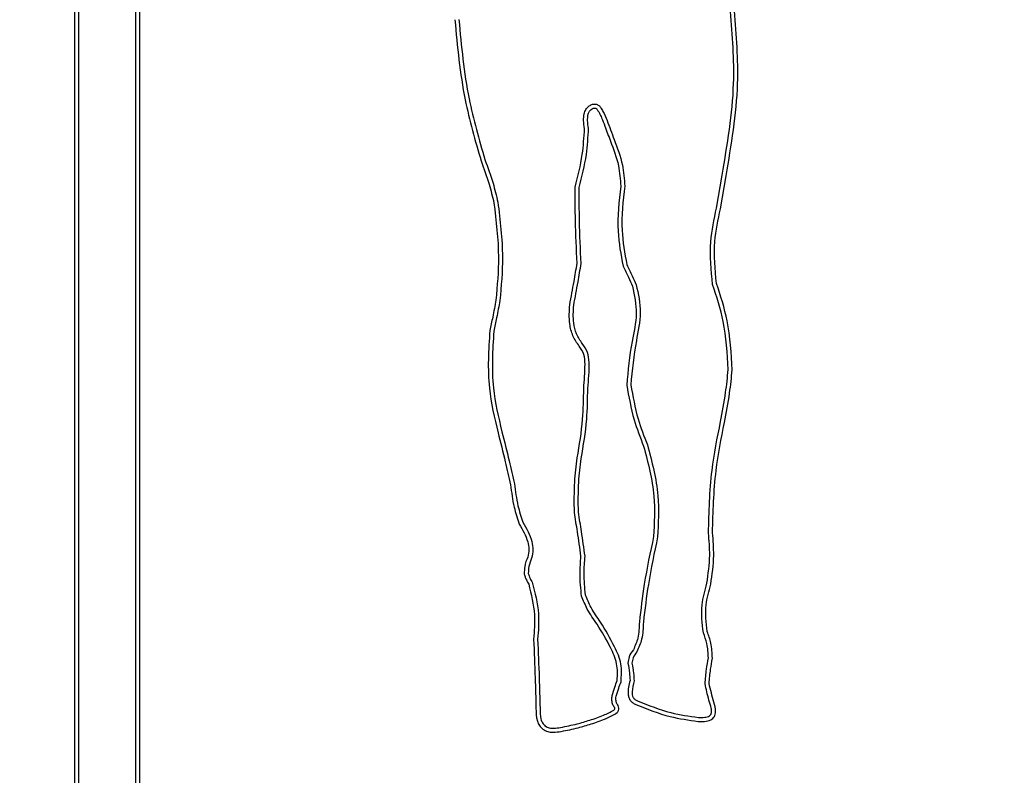
# Model space of a CAD drawing. Units: millimetres. Extents: x 0 to 42.6, y 0 to 29.8.
# Drawn here: x 13.2 to 13.3, y 10.9 to 11 of the extents above; entities that cross this region are included whole.
import ezdxf

# ---------------------------------------------------------------- set-up
doc = ezdxf.new("R2010")
doc.units = ezdxf.units.MM
doc.layers.add('LE_NORM', color=179, linetype='Continuous', lineweight=50)
doc.styles.add('SLDTEXTSTYLE0', font='TXT', dxfattribs={"width": 0.605})
doc.dimstyles.new('SLDDIMSTYLE6', dxfattribs={"dimtxt": 0.35, "dimasz": 0.3, "dimexe": 0, "dimexo": 0.0625, "dimgap": 0.08750000000000001, "dimtad": 0, "dimtih": 1, "dimtoh": 1, "dimdec": 0, "dimlfac": 50, "dimrnd": 1e-09, "dimzin": 12, "dimdsep": 46, "dimtxsty": 'SLDTEXTSTYLE0', "dimsah": 1, "dimcen": 0.09, "dimadec": 0, "dimazin": 3, "dimtfac": 1, "dimtofl": 0, "dimtmove": 0, "dimatfit": 3, "dimfxl": 0, "dimfrac": 2, "dimtolj": 1, "dimtzin": 12, "dimarcsym": 0})

# ---------------------------------------------------------------- blocks, each defined once
blk = doc.blocks.new('_D_13')
at = {"layer": 'LE_NORM'}
for p, q in [((13.26145295773274, 12.74166434591423), (17.55143038905664, 12.74166434591423)), ((17.35143038905665, 12.09926434591423), (17.35143038905665, 12.74166434591423))]:
    blk.add_line(p, q, dxfattribs=at)
blk.add_solid([(17.35143038905665, 12.74166434591423), (17.25143038905664, 12.44166434591423), (17.45143038905665, 12.44166434591423)], dxfattribs=at)
at = {"layer": 'LE_NORM', "char_height": 0.35, "attachment_point": 1, "style": 'SLDTEXTSTYLE0'}
for s, insert in [('Maximale valhoogte', (18.31851368002101, 12.92061581903558)), ('242', (17.55143038905664, 12.92061581903559))]:
    blk.add_mtext(s, dxfattribs=dict(at, insert=insert))
blk = doc.blocks.new('_D_17')
at = {"layer": 'LE_NORM'}
for p, q in [((5.123865402614029, 11.80548660735032), (5.62386540261403, 12.29926434591403)), ((5.62386540261403, 12.29926434591403), (13.46123458963591, 12.29926434591403)), ((5.123865402614029, 11.80548660735032), (4.623865402614029, 11.80548660735032)), ((4.823865402614029, 11.25559773806887), (4.823865402614029, 11.80548660735032))]:
    blk.add_line(p, q, dxfattribs=at)
blk.add_solid([(4.823865402614029, 11.80548660735032), (4.723865402614029, 11.50548660735032), (4.923865402614028, 11.50548660735032)], dxfattribs=at)
at = {"layer": 'LE_NORM', "insert": (3.966157111649665, 11.98443808047167), "char_height": 0.35, "attachment_point": 1, "style": 'SLDTEXTSTYLE0'}
blk.add_mtext('220', dxfattribs=at)

msp = doc.modelspace()

# ---------------------------------------------------------------- linework, layer by layer
at = {"color": 7, "linetype": 'Continuous', "lineweight": 25}
for p, q in [((13.2045226727316, 11.03157649548429), (13.2045226727316, 10.90933353014012)), ((13.20736473268991, 10.90933353014012), (13.20736473268991, 11.03157649548429)), ((13.2043226727316, 11.01595860519754), (13.2043226727316, 10.90913353014012)), ((13.20756473268991, 10.90913353014012), (13.20756473268991, 11.01595993504352)), ((13.2362418053977, 10.95505142043162), (13.23651842716222, 10.95669992296146)), ((13.23643904775331, 10.95501832280097), (13.23671566951778, 10.95666682533047))]:
    msp.add_line(p, q, dxfattribs=at)
for radius, start, end in [(0.0002999999999999185, 302.1836680411973, 39.40982245144748), (0.0001000000000011822, 302.1836680409102, 39.40982245175634)]:
    msp.add_arc((13.23108086598958, 10.93017215833837), radius, start, end, dxfattribs=at)
for points, knots in [([(13.23651842716222, 10.95669992296146), (13.23677792563165, 10.9582125377128), (13.23724050561379, 10.96090891317201), (13.23703168436694, 10.96363333176156), (13.23694000782162, 10.96482940394324)], [0, 0, 0, 0, 0.5609807588795087, 1, 1, 1, 1]), ([(13.23671566951778, 10.95666682533047), (13.23697683244756, 10.95819121137688), (13.23744238702921, 10.96090861429739), (13.23723068734989, 10.96365406998028), (13.23713774519259, 10.96485940281188)], [0, 0, 0, 0, 0.5609716670660664, 1, 1, 1, 1]), ([(13.22323080816656, 10.96442517469942), (13.22335467213761, 10.96308969167506), (13.22357571919866, 10.96070639494144), (13.22424184145564, 10.95840922761043), (13.22453470135138, 10.95739928059546)], [0, 0, 0, 0, 0.5603511327491825, 0.9999999999999999, 0.9999999999999999, 0.9999999999999999, 0.9999999999999999]), ([(13.2234302084634, 10.96444065118551), (13.22355302885298, 10.96311442024795), (13.22377221171781, 10.96074765445848), (13.2244334349068, 10.95846637215247), (13.22472413784669, 10.95746341961825)], [0, 0, 0, 0, 0.5603558000776769, 0.9999999999999999, 0.9999999999999999, 0.9999999999999999, 0.9999999999999999]), ([(13.22965270944491, 10.95974208111921), (13.22967863411201, 10.95981810324316), (13.22973047075715, 10.95997011028131), (13.2298880017361, 10.96013427766005), (13.23007486707818, 10.96023219403498), (13.23020150436198, 10.96022738319146), (13.23026462246592, 10.96022498538797)], [0, 0, 0, 0, 0.2802246833461514, 0.5603122080788956, 0.7808523768143892, 1, 1, 1, 1]), ([(13.23026462246592, 10.96022498538797), (13.23030816959116, 10.96020684790035), (13.2303961634884, 10.96017019821996), (13.23049816142881, 10.96003248516566), (13.23064186958928, 10.95978616941312), (13.23086127399716, 10.95925358682919), (13.23103107844713, 10.95878401864615), (13.23114431054654, 10.95847089262863)], [0, 0, 0, 0, 0.0694766268639875, 0.1403885820835062, 0.2499590660966295, 0.4998440288300552, 1, 1, 1, 1]), ([(13.22967687004848, 10.9590044161641), (13.22965469784753, 10.9591424411249), (13.22961530728556, 10.95938765272041), (13.22964133307792, 10.95963427698157), (13.22965270944491, 10.95974208111921)], [0, 0, 0, 0, 0.5628810518001336, 1, 1, 1, 1]), ([(13.22984756487717, 10.95969701050221), (13.22986392820389, 10.95974612071362), (13.22989656403045, 10.95984406854351), (13.22999188400382, 10.95995386769447), (13.2301062966613, 10.96002829943272), (13.23018840190768, 10.96002821161521), (13.23022908273887, 10.96002816810411)], [0, 0, 0, 0, 0.2806267396016154, 0.559695822148546, 0.7818417126254363, 1, 1, 1, 1]), ([(13.23022908273887, 10.96002816810411), (13.23023747430155, 10.96002385147276), (13.2302543632499, 10.96001516377455), (13.23027590150128, 10.95998896052147), (13.23030902381001, 10.95995141210594), (13.23035737919876, 10.95987827556954), (13.23043352493593, 10.95974240840023), (13.23054991184945, 10.95948943057367), (13.23072863561311, 10.95902582999105), (13.23087089991744, 10.95863742904285), (13.2309621109899, 10.95838841037865)], [0, 0, 0, 0, 0.01548261442614014, 0.03116047457629139, 0.05547056173482737, 0.09883353225606309, 0.1759521673071419, 0.3138846865043988, 0.5601052992998655, 1, 1, 1, 1]), ([(13.22987581465146, 10.95902493554391), (13.22985434155439, 10.959150597152), (13.22981621100524, 10.95937373897957), (13.22983803221295, 10.95959872475028), (13.22984756487717, 10.95969701050221)], [0, 0, 0, 0, 0.5631468087006831, 1, 1, 1, 1]), ([(13.2292104582861, 10.95610283026172), (13.22934718823038, 10.95663865675787), (13.22959056656054, 10.95759242411708), (13.22965057454799, 10.95857420136683), (13.22967687004848, 10.9590044161641)], [0, 0, 0, 0, 0.5617999934480261, 1, 1, 1, 1]), ([(13.22940893310262, 10.95607817773233), (13.22954902052611, 10.95662214674507), (13.22979835725394, 10.95759033825221), (13.22985221594421, 10.95858786119614), (13.22987581465146, 10.95902493554391)], [0, 0, 0, 0, 0.5618403061021339, 1, 1, 1, 1]), ([(13.2309621109899, 10.95838841037865), (13.23111888876537, 10.95798304603043), (13.23139895293935, 10.95725891258101), (13.23145158804215, 10.95648568759666), (13.23147475841831, 10.95614530802507)], [0, 0, 0, 0, 0.5597923263236786, 1, 1, 1, 1]), ([(13.23114431054654, 10.95847089262863), (13.23130653454268, 10.95805141027785), (13.23159633114096, 10.9573020479074), (13.23165075371711, 10.9565018896414), (13.23167471131253, 10.95614964854291)], [0, 0, 0, 0, 0.559785715589788, 1, 1, 1, 1]), ([(13.22453470135138, 10.95739928059546), (13.22467558905321, 10.95701654650833), (13.22492692999152, 10.95633375629073), (13.22509656968806, 10.95562643500076), (13.22517111883889, 10.95531559854793)], [0, 0, 0, 0, 0.5605441865861046, 1, 1, 1, 1]), ([(13.22472413784669, 10.95746341961825), (13.22486667083581, 10.95707547576362), (13.22512094801728, 10.95638338847534), (13.22529248974963, 10.95566651048718), (13.22536787517049, 10.95535147257719)], [0, 0, 0, 0, 0.5605418004231699, 1, 1, 1, 1]), ([(13.22930692113595, 10.95231266516662), (13.2292729328066, 10.95302009681661), (13.22921226598885, 10.95428281339601), (13.22921101042541, 10.95554692976774), (13.2292104582861, 10.95610283026172)], [0, 0, 0, 0, 0.5602457919134479, 1, 1, 1, 1]), ([(13.22950597359799, 10.95229321992661), (13.22947406329328, 10.95299967276605), (13.22941710144002, 10.95426073446237), (13.22941142817655, 10.95552302738713), (13.22940893310262, 10.95607817773233)], [0, 0, 0, 0, 0.5602048190934658, 1, 1, 1, 1]), ([(13.23147475841831, 10.95614530802507), (13.23138917567725, 10.95539549253983), (13.2312369183814, 10.95406152173267), (13.23148266077934, 10.95274406105939), (13.23159027312648, 10.95216713564274)], [0, 0, 0, 0, 0.5620928743089779, 1, 1, 1, 1]), ([(13.23167471131253, 10.95614964854291), (13.23159181123758, 10.95541358543704), (13.231444318132, 10.95410400600101), (13.2316749288813, 10.9528087655638), (13.23177592239647, 10.95224152884507)], [0, 0, 0, 0, 0.5620606781288898, 1, 1, 1, 1]), ([(13.22517111883889, 10.95531559854793), (13.22528164999213, 10.95441439615454), (13.22547905337747, 10.95280489152065), (13.22533493924989, 10.95119118643142), (13.22527151827098, 10.95048103567687)], [0, 0, 0, 0, 0.5599253176447413, 1, 1, 1, 1]), ([(13.22536787517049, 10.95535147257719), (13.22547997632818, 10.95443891181243), (13.22568018247, 10.9528091314101), (13.22553418834861, 10.95117506802158), (13.2254699405207, 10.95045596356456)], [0, 0, 0, 0, 0.5599286649037852, 1, 1, 1, 1]), ([(13.23604591884206, 10.95125266159622), (13.23597328777973, 10.9519656742568), (13.23584302703244, 10.95324443239424), (13.23611949224273, 10.95449718171885), (13.2362418053977, 10.95505142043162)], [0, 0, 0, 0, 0.5575821101005843, 1, 1, 1, 1]), ([(13.23623741614588, 10.9513103571994), (13.23617021704776, 10.95200649883975), (13.23604969993934, 10.95325498252323), (13.23631962855362, 10.95447747814435), (13.23643904775331, 10.95501832280097)], [0, 0, 0, 0, 0.5575896982567397, 0.9999999999999999, 0.9999999999999999, 0.9999999999999999, 0.9999999999999999]), ([(13.22893938970685, 10.95025044430329), (13.22901290111688, 10.95063450879867), (13.22914417628586, 10.9513203633008), (13.22925719193788, 10.95200945203266), (13.22930692113595, 10.95231266516662)], [0, 0, 0, 0, 0.5599795498725529, 1, 1, 1, 1]), ([(13.22913804691586, 10.95022730746454), (13.22921163759825, 10.9506120735324), (13.22934305008417, 10.95129915868818), (13.22945619122803, 10.95198947786278), (13.22950597359799, 10.95229321992661)], [0, 0, 0, 0, 0.5599976431215734, 1, 1, 1, 1]), ([(13.23159027312648, 10.95216713564274), (13.23167995512132, 10.95198241346481), (13.23184002823688, 10.95165270342005), (13.23199266354797, 10.95131948898141), (13.23205978394212, 10.95117296007995)], [0, 0, 0, 0, 0.5602564461128253, 1, 1, 1, 1]), ([(13.23177592239647, 10.95224152884507), (13.23186576228495, 10.95205642161367), (13.23202619696265, 10.95172585999439), (13.23217914701067, 10.95139177345474), (13.2322464483981, 10.95124476802433)], [0, 0, 0, 0, 0.5599779908279948, 1, 1, 1, 1]), ([(13.23205978394212, 10.95117296007995), (13.2321561718259, 10.95071515096114), (13.23234953586164, 10.949796738653), (13.23195004823903, 10.94816237764797), (13.23184190452514, 10.94697676952494), (13.23177586829098, 10.94625279683322)], [0, 0, 0, 0, 0.2790215514405041, 0.559746008865453, 1, 1, 1, 1]), ([(13.2322464483981, 10.95124476802433), (13.23234872081644, 10.95078187576955), (13.23255381954435, 10.94985358430878), (13.2321658360726, 10.94819410078655), (13.23204777110591, 10.94699455596577), (13.23197566056176, 10.94626190993028)], [0, 0, 0, 0, 0.2790887558090255, 0.5596890121597734, 1, 1, 1, 1]), ([(13.23682078730562, 10.94701849586836), (13.23677554002231, 10.94782665612918), (13.23669459611082, 10.94927239270858), (13.23624443979652, 10.95064662082894), (13.23604591884206, 10.95125266159622)], [0, 0, 0, 0, 0.558995512970067, 1, 1, 1, 1]), ([(13.23702035744984, 10.94700539023831), (13.23697584309388, 10.94782712267062), (13.2368962155927, 10.94929704172987), (13.23643902317336, 10.95069423866874), (13.23623741614588, 10.9513103571994)], [0, 0, 0, 0, 0.5590324359268916, 1, 1, 1, 1]), ([(13.22527151827098, 10.95048103567687), (13.22521922584089, 10.95019763844019), (13.22512579556324, 10.94969129588805), (13.22501630955813, 10.94918819139063), (13.22496810228848, 10.94896667180786)], [0, 0, 0, 0, 0.559694687874505, 1, 1, 1, 1]), ([(13.2254699405207, 10.95045596356456), (13.22541738164871, 10.95017055267638), (13.22532348821385, 10.94966068236097), (13.22521337872815, 10.94915407727454), (13.22516490539807, 10.94893105529407)], [0, 0, 0, 0, 0.5597715331956683, 1, 1, 1, 1]), ([(13.22941159603069, 10.94818571493104), (13.22929671830951, 10.94835434361486), (13.2290672790249, 10.94869113689538), (13.22889251912627, 10.94940869506301), (13.22892159348873, 10.94993084183844), (13.22893938970685, 10.95025044430329)], [0, 0, 0, 0, 0.280045862282332, 0.5593210035431178, 1, 1, 1, 1]), ([(13.22956440990216, 10.94831474175263), (13.2294587716911, 10.94847116819003), (13.22924776856947, 10.94878361636828), (13.22909331601986, 10.94944907718594), (13.22912106153717, 10.94993179502973), (13.22913804691586, 10.95022730746454)], [0, 0, 0, 0, 0.2799649726961291, 0.5592056378148528, 1, 1, 1, 1]), ([(13.22496810228848, 10.94896667180786), (13.22490708543661, 10.94800648492686), (13.2247979858873, 10.94628964846699), (13.22519869267875, 10.94461976635056), (13.22537529343956, 10.94388381063802)], [0, 0, 0, 0, 0.559276846368539, 1, 1, 1, 1]), ([(13.22516490539807, 10.94893105529407), (13.22510608072684, 10.94798633564853), (13.22500089344662, 10.94629703610819), (13.22539580022365, 10.94465420805227), (13.2255698603234, 10.94393011104528)], [0, 0, 0, 0, 0.5592374963576034, 1, 1, 1, 1]), ([(13.22963616266206, 10.94607206581253), (13.22966873639992, 10.9464753959492), (13.22971404337214, 10.94703638982021), (13.22968750271058, 10.94778287250943), (13.22950357462104, 10.94805141996548), (13.22941159603069, 10.94818571493104)], [0, 0, 0, 0, 0.5611881659422452, 0.7805593804234698, 0.9999999999999999, 0.9999999999999999, 0.9999999999999999, 0.9999999999999999]), ([(13.22983570388817, 10.94608560461169), (13.22987725281082, 10.9465136725162), (13.22993502396681, 10.9471088739345), (13.22985990073226, 10.94789384499975), (13.22966289772046, 10.94817445583273), (13.22956440990216, 10.94831474175263)], [0, 0, 0, 0, 0.5615563011230627, 0.7808086132275063, 1, 1, 1, 1]), ([(13.23643969934257, 10.94443244642205), (13.23653104332392, 10.94491248618884), (13.23669408604657, 10.94576932414796), (13.23678208804627, 10.94663695253761), (13.23682078730562, 10.94701849586836)], [0, 0, 0, 0, 0.5602456820236704, 1, 1, 1, 1]), ([(13.23663663339368, 10.94439756118857), (13.23672863023918, 10.9448816473863), (13.23689283901273, 10.9457457118049), (13.23698140844011, 10.94662063624772), (13.23702035744984, 10.94700539023831)], [0, 0, 0, 0, 0.5602431801502008, 1, 1, 1, 1]), ([(13.2293114931511, 10.94262746931861), (13.22942089037251, 10.94326743390493), (13.2296158646028, 10.94440801682854), (13.22962997111144, 10.94556447819645), (13.22963616266206, 10.94607206581253)], [0, 0, 0, 0, 0.5610855406230194, 0.9999999999999999, 0.9999999999999999, 0.9999999999999999, 0.9999999999999999]), ([(13.22950990370509, 10.94260230481852), (13.22962001614793, 10.94324949921352), (13.2298162650315, 10.94440296719777), (13.22982977442307, 10.94557234706813), (13.22983570388817, 10.94608560461169)], [0, 0, 0, 0, 0.5610857031486168, 1, 1, 1, 1]), ([(13.23177586829098, 10.94625279683322), (13.23187829946251, 10.94567250069831), (13.23206153570119, 10.94463442528151), (13.23244204361172, 10.94365221550847), (13.23260984321011, 10.94321907233092)], [0, 0, 0, 0, 0.5590115376090197, 1, 1, 1, 1]), ([(13.23197566056176, 10.94626190993028), (13.23207797847519, 10.94569230431325), (13.23226102026169, 10.94467330748035), (13.23263458160513, 10.94370854444609), (13.23279932714792, 10.94328307105992)], [0, 0, 0, 0, 0.5589866412165678, 1, 1, 1, 1]), ([(13.2358408553545, 10.93889194862064), (13.2358667451877, 10.93993512265983), (13.23591301826689, 10.94179959488485), (13.23627864231021, 10.94362733062276), (13.23643969934257, 10.94443244642205)], [0, 0, 0, 0, 0.5595009811364444, 1, 1, 1, 1]), ([(13.23604039992531, 10.9389054380335), (13.23606693171801, 10.93993946900708), (13.23611435349962, 10.94178765135776), (13.23647691829465, 10.94359944123063), (13.23663663339368, 10.94439756118857)], [0, 0, 0, 0, 0.5594853631222352, 1, 1, 1, 1]), ([(13.22537529343956, 10.94388381063802), (13.2254967867567, 10.94340156719743), (13.22571372979458, 10.94254045516709), (13.22591463455996, 10.94167546696408), (13.2260030278264, 10.94129489295154)], [0, 0, 0, 0, 0.5600240428564086, 1, 1, 1, 1]), ([(13.2255698603234, 10.94393011104528), (13.22569153466528, 10.94344709672645), (13.22590880091658, 10.9425846083106), (13.22611000695968, 10.94171823881925), (13.22619853276493, 10.94133705714263)], [0, 0, 0, 0, 0.5600241231643892, 1, 1, 1, 1]), ([(13.23260984321011, 10.94321907233092), (13.23283154740734, 10.94239168050218), (13.23322721029435, 10.94091508130492), (13.2331463948492, 10.93939155170305), (13.23311086321504, 10.9387217107296)], [0, 0, 0, 0, 0.5603360954520609, 1, 1, 1, 1]), ([(13.23279932714792, 10.94328307105992), (13.23302522135023, 10.94244026713269), (13.23342830916881, 10.940936359582), (13.23334608373828, 10.93938462534976), (13.23330993821188, 10.93870249756663)], [0, 0, 0, 0, 0.5604093994004117, 1, 1, 1, 1]), ([(13.22917176299255, 10.93991712553401), (13.22916591348413, 10.94042457565197), (13.22915546186638, 10.94133126289521), (13.22926379247022, 10.94223120308856), (13.2293114931511, 10.94262746931861)], [0, 0, 0, 0, 0.5596749284309425, 0.9999999999999999, 0.9999999999999999, 0.9999999999999999, 0.9999999999999999]), ([(13.22937148504365, 10.93992766604174), (13.22936582001548, 10.94042843295637), (13.22935569793845, 10.94132318601585), (13.2294627607802, 10.94221125976908), (13.22950990370509, 10.94260230481852)], [0, 0, 0, 0, 0.5596705251000486, 1, 1, 1, 1]), ([(13.2260030278264, 10.94129489295154), (13.22604641340244, 10.94092007365131), (13.2261236605345, 10.94025271554248), (13.2263392038989, 10.93961706810117), (13.22643368810188, 10.93933842977684)], [0, 0, 0, 0, 0.5616464313190472, 1, 1, 1, 1]), ([(13.22619853276493, 10.94133705714263), (13.22624132228779, 10.94097186736327), (13.22631751488599, 10.94032159701053), (13.22652257845552, 10.93970039729764), (13.22661247897111, 10.93942806138445)], [0, 0, 0, 0, 0.5615968463254665, 1, 1, 1, 1]), ([(13.22950048772192, 10.93773745246196), (13.22944267756468, 10.93814406012389), (13.22933924561479, 10.93887154860212), (13.22922302542538, 10.93959709939326), (13.22917176299255, 10.93991712553401)], [0, 0, 0, 0, 0.5589197273898839, 1, 1, 1, 1]), ([(13.22970048761765, 10.93773724824557), (13.22964418193898, 10.93814665038916), (13.22954357630695, 10.93887816028981), (13.22942409609323, 10.93960681535999), (13.22937148504365, 10.93992766604174)], [0, 0, 0, 0, 0.5596672625041228, 1, 1, 1, 1]), ([(13.22643368810188, 10.93933842977684), (13.2265987851619, 10.9390544275648), (13.22682823876211, 10.93865971835549), (13.22693190606008, 10.93807616910576), (13.22687811979501, 10.93782491676587), (13.22685114146209, 10.9376988925985)], [0, 0, 0, 0, 0.5611362292267845, 0.7798729304370112, 1, 1, 1, 1]), ([(13.22661247897111, 10.93942806138445), (13.2267906448668, 10.93911884225085), (13.22703862758675, 10.93868845122955), (13.22713167712464, 10.93805318801502), (13.22707309536429, 10.9377811860166), (13.22704383593173, 10.93764533103232)], [0, 0, 0, 0, 0.5608878121767416, 0.7806796283959624, 1, 1, 1, 1]), ([(13.23311086321504, 10.9387217107296), (13.2329434764213, 10.93793222111393), (13.23264495379158, 10.93652422164785), (13.23247556267392, 10.93509516881714), (13.23240115208118, 10.93446741058722)], [0, 0, 0, 0, 0.5607172692073861, 1, 1, 1, 1]), ([(13.23330993821188, 10.93870249756663), (13.2331440368613, 10.93791649246067), (13.23284808821529, 10.93651435109142), (13.23267653558764, 10.93509184834286), (13.2326011510385, 10.93446676477623)], [0, 0, 0, 0, 0.5605747916693116, 1, 1, 1, 1]), ([(13.23576003403087, 10.93639166056287), (13.23582567319187, 10.93685663431596), (13.23594302780738, 10.93768794926843), (13.23587210804658, 10.93852366715182), (13.2358408553545, 10.93889194862064)], [0, 0, 0, 0, 0.5593232164316408, 1, 1, 1, 1]), ([(13.23595456525701, 10.93634521056768), (13.23602268733893, 10.93682131698988), (13.23614446763833, 10.93767244163278), (13.23607222924123, 10.93852832364492), (13.23604039992531, 10.9389054380335)], [0, 0, 0, 0, 0.559385075004447, 0.9999999999999999, 0.9999999999999999, 0.9999999999999999, 0.9999999999999999]), ([(13.22685114146209, 10.9376988925985), (13.22679160647888, 10.9375454591188), (13.22668573119932, 10.93727259748892), (13.22668264822959, 10.93698070785382), (13.22668129885198, 10.93685295138182)], [0, 0, 0, 0, 0.5623124063335975, 0.9999999999999999, 0.9999999999999999, 0.9999999999999999, 0.9999999999999999]), ([(13.22953047192072, 10.93575441780165), (13.22949181859681, 10.93612332908359), (13.22942260865918, 10.93678387581614), (13.2294766348333, 10.93744538991372), (13.22950048772192, 10.93773745246196)], [0, 0, 0, 0, 0.5584938411740005, 1, 1, 1, 1]), ([(13.22972306106029, 10.93580835687209), (13.22968854338365, 10.93616728876814), (13.22962673633101, 10.93680998911034), (13.22967789831052, 10.9374532377238), (13.22970048761765, 10.93773724824557)], [0, 0, 0, 0, 0.5584747237259936, 1, 1, 1, 1]), ([(13.22704383593173, 10.93764533103232), (13.22699044637288, 10.93750745873409), (13.22689548268231, 10.93726222609777), (13.22688378445826, 10.93700007939533), (13.2268786630955, 10.93688531425222)], [0, 0, 0, 0, 0.5622102355516255, 1, 1, 1, 1]), ([(13.22668129885198, 10.93685295138182), (13.22669603840201, 10.93679188283958), (13.22672033931428, 10.93669119989577), (13.22678256134876, 10.93656092749213), (13.22684055007465, 10.93645381340975), (13.22687957761603, 10.93638251059987), (13.22689909251432, 10.9363468571348)], [0, 0, 0, 0, 0.339336676844093, 0.5594601461347554, 0.7797173447252003, 1, 1, 1, 1]), ([(13.2268786630955, 10.93688531425222), (13.22690685122391, 10.93679862754629), (13.22695730638086, 10.93664346324125), (13.22703950600159, 10.93650268900024), (13.22707578259674, 10.93644056206944)], [0, 0, 0, 0, 0.5586768548720406, 0.9999999999999999, 0.9999999999999999, 0.9999999999999999, 0.9999999999999999]), ([(13.22689909251432, 10.9363468571348), (13.2270243768375, 10.93584415210112), (13.22724957140557, 10.93494055586452), (13.22717793899345, 10.93401387448823), (13.22714615842299, 10.93360274128891)], [0, 0, 0, 0, 0.5563381224168501, 1, 1, 1, 1]), ([(13.22707578259674, 10.93644056206944), (13.22721141318039, 10.93592167343193), (13.22745500364623, 10.9349897573292), (13.22737955562397, 10.9340315135338), (13.22734611687847, 10.93360681757167)], [0, 0, 0, 0, 0.5567975872385512, 0.9999999999999999, 0.9999999999999999, 0.9999999999999999, 0.9999999999999999]), ([(13.23558598496085, 10.93392881513202), (13.23553056018173, 10.93439328715764), (13.23543098338803, 10.93522776292468), (13.23565895305098, 10.93603412315544), (13.23576003403087, 10.93639166056287)], [0, 0, 0, 0, 0.5566033718088709, 1, 1, 1, 1]), ([(13.23577679885563, 10.93398873222106), (13.23572739795067, 10.93443402017135), (13.23563876878081, 10.93523290232559), (13.2358576749366, 10.93600394044563), (13.23595456525701, 10.93634521056768)], [0, 0, 0, 0, 0.5573887812105186, 1, 1, 1, 1]), ([(13.23030615698337, 10.93435530791599), (13.23013041493226, 10.93460107564968), (13.22981783895992, 10.93503819976335), (13.22961796790016, 10.93553634756323), (13.22953047192072, 10.93575441780165)], [0, 0, 0, 0, 0.5622378770572011, 1, 1, 1, 1]), ([(13.23047430252432, 10.93446359954567), (13.23030508058547, 10.93469964455086), (13.23000368345442, 10.93512005864044), (13.22980860923043, 10.93559852809341), (13.22972306106029, 10.93580835687209)], [0, 0, 0, 0, 0.561458359828771, 1, 1, 1, 1]), ([(13.23130161531239, 10.93155251121808), (13.23131307212745, 10.93183692590109), (13.23133610747451, 10.93240877688212), (13.23091238438808, 10.93335132295725), (13.23053621754823, 10.93397430015401), (13.23030615698337, 10.93435530791599)], [0, 0, 0, 0, 0.2776263383222969, 0.5582021724351645, 1, 1, 1, 1]), ([(13.2314924664688, 10.931492712923), (13.23151175789025, 10.93179349098011), (13.23155052483676, 10.93239791750644), (13.23111496610548, 10.93340181286204), (13.23071745122054, 10.93406062354487), (13.23047430252432, 10.93446359954567)], [0, 0, 0, 0, 0.2777995761282349, 0.558250274068069, 0.9999999999999999, 0.9999999999999999, 0.9999999999999999, 0.9999999999999999]), ([(13.23240115208118, 10.93446741058722), (13.23239474896356, 10.93419734367586), (13.23238334334576, 10.93371628426864), (13.23219028396532, 10.93327713316017), (13.23210560818532, 10.93308452163019)], [0, 0, 0, 0, 0.5614003328960189, 1, 1, 1, 1]), ([(13.2326011510385, 10.93446676477623), (13.23259352355119, 10.9341775899327), (13.23257994451971, 10.93366277894091), (13.23237184557075, 10.93319345198607), (13.23228063802847, 10.93298775100444)], [0, 0, 0, 0, 0.5617107018743902, 1, 1, 1, 1]), ([(13.23583525716405, 10.93268003202103), (13.2358224949805, 10.93291945190437), (13.23579962648538, 10.93334846723834), (13.23565146306457, 10.93375094671593), (13.23558598496085, 10.93392881513202)], [0, 0, 0, 0, 0.5580683588046429, 1, 1, 1, 1]), ([(13.23603436910525, 10.93266120558028), (13.23602321482904, 10.93291579794512), (13.23600323138835, 10.93337191283105), (13.23584618550299, 10.93379971773191), (13.23577679885563, 10.93398873222106)], [0, 0, 0, 0, 0.5581759611161266, 1, 1, 1, 1]), ([(13.22714615842299, 10.93360274128891), (13.22717358137536, 10.932962826957), (13.22722254853996, 10.93182017863812), (13.22725030494071, 10.93067682632052), (13.22726251699738, 10.93017378259338)], [0, 0, 0, 0, 0.560027369167965, 1, 1, 1, 1]), ([(13.22734611687847, 10.93360681757167), (13.2273735525049, 10.93296618660619), (13.22742254226935, 10.9318222593775), (13.22745030293212, 10.93067762808665), (13.22746251685402, 10.93017402205561)], [0, 0, 0, 0, 0.5600277267781596, 1, 1, 1, 1]), ([(13.23210560818532, 10.93308452163019), (13.23202224437798, 10.93297265929043), (13.23187382380411, 10.93277350004865), (13.23184652964787, 10.93252802767874), (13.23183456587826, 10.93242043047545)], [0, 0, 0, 0, 0.5616728541491185, 1, 1, 1, 1]), ([(13.23228063802847, 10.93298775100444), (13.23220697445954, 10.93289121712136), (13.23207614769589, 10.93271977259743), (13.2320471467673, 10.93250726140583), (13.23203447515729, 10.93241440717411)], [0, 0, 0, 0, 0.5630619214961441, 0.9999999999999999, 0.9999999999999999, 0.9999999999999999, 0.9999999999999999]), ([(13.23183456587826, 10.93242043047545), (13.23186127464677, 10.93226105898223), (13.23190887690262, 10.93197701583762), (13.23193146205394, 10.93168994348721), (13.23194137508358, 10.93156394226284)], [0, 0, 0, 0, 0.5610819914045028, 1, 1, 1, 1]), ([(13.23203447515729, 10.93241440717411), (13.23206586013982, 10.93225165720292), (13.23212176142626, 10.93196177548178), (13.23213418871985, 10.93166694753564), (13.23213963888613, 10.9315376465484)], [0, 0, 0, 0, 0.5614357833654502, 1, 1, 1, 1]), ([(13.23566874509111, 10.93140254054791), (13.23568878515246, 10.93164158118732), (13.23572470498783, 10.93207003798003), (13.23580136610587, 10.93249303123789), (13.23583525716405, 10.93268003202103)], [0, 0, 0, 0, 0.5579107239385424, 1, 1, 1, 1]), ([(13.23586837319281, 10.93141473156953), (13.23589029939297, 10.93164832925945), (13.23592950519161, 10.93206602060265), (13.23600228990575, 10.93247913095636), (13.23603436910525, 10.93266120558028)], [0, 0, 0, 0, 0.559259112537262, 1, 1, 1, 1]), ([(13.23105309998128, 10.93081182522081), (13.23109429767585, 10.93095160884122), (13.23116797856171, 10.9312016078057), (13.23126072626354, 10.9314451447437), (13.23130161531239, 10.93155251121808)], [0, 0, 0, 0, 0.5591367976495752, 1, 1, 1, 1]), ([(13.23124982553347, 10.93077578278585), (13.23129053001995, 10.93091105535509), (13.23136327592892, 10.93115281067152), (13.23145296313751, 10.93138877906484), (13.2314924664688, 10.931492712923)], [0, 0, 0, 0, 0.5595433070109715, 0.9999999999999999, 0.9999999999999999, 0.9999999999999999, 0.9999999999999999]), ([(13.23194137508358, 10.93156394226284), (13.2318846327371, 10.93133875134563), (13.23181361502618, 10.93105690640174), (13.23186739589747, 10.93071439956317), (13.23194666980313, 10.93055891142666), (13.23207412912654, 10.9304389868893), (13.23217774443324, 10.93038919907924), (13.23222988792048, 10.93036414380391)], [0, 0, 0, 0, 0.4993292921712584, 0.6249516547086402, 0.7494807959854484, 0.8739284249135816, 1, 1, 1, 1]), ([(13.23213963888613, 10.9315376465484), (13.23209791851482, 10.93135633541134), (13.23204568601967, 10.93112933999424), (13.23204235919236, 10.93085031151118), (13.23208227386497, 10.93071383135564), (13.2321803769453, 10.9306092130206), (13.23226419845139, 10.93056912451205), (13.23230657725662, 10.93054885640695)], [0, 0, 0, 0, 0.5001738034390179, 0.6262007010627908, 0.7502259620122342, 0.8737182639679177, 1, 1, 1, 1]), ([(13.23532254372069, 10.92952362135948), (13.2354289223239, 10.92951987379561), (13.23564203927954, 10.92951236599441), (13.235900602964, 10.92956265422483), (13.23605728030519, 10.92967102611269), (13.23616221897998, 10.92979803509108), (13.23622266980574, 10.93008809684349), (13.23605407360448, 10.93063579503159), (13.23594263569941, 10.9311032310227), (13.23586837319281, 10.93141473156953)], [0, 0, 0, 0, 0.1243168518011072, 0.2490541160708754, 0.2964479392898213, 0.3437916328527648, 0.4377217474765503, 0.6252963262060053, 1, 1, 1, 1]), ([(13.23533523227284, 10.92972321845526), (13.2354395162447, 10.92971984118579), (13.23562522386474, 10.92971382698567), (13.23585333005768, 10.92975682326765), (13.23596752760325, 10.92986691077179), (13.23600229979997, 10.93000702659367), (13.23597065329344, 10.93025275116726), (13.23581125433694, 10.93071630300113), (13.23572576027423, 10.93112799022545), (13.23566874509111, 10.93140254054791)], [0, 0, 0, 0, 0.1406229363938398, 0.2504196030844521, 0.2971924177919091, 0.3440676330824555, 0.4375492999173876, 0.6249069391539568, 1, 1, 1, 1]), ([(13.23106833044024, 10.93039215611457), (13.23105138732371, 10.93046985451036), (13.23102100307098, 10.93060919178584), (13.23104325593988, 10.93074967805759), (13.23105309998128, 10.93081182522081)], [0, 0, 0, 0, 0.5576282120252178, 1, 1, 1, 1]), ([(13.23115812846434, 10.93023564463605), (13.2311374164508, 10.93026267910237), (13.23110045614653, 10.93031092173698), (13.23107814065635, 10.93036734960005), (13.23106833044024, 10.93039215611457)], [0, 0, 0, 0, 0.560385363346623, 1, 1, 1, 1]), ([(13.23125762492505, 10.93045671305084), (13.23124561866126, 10.93051601534108), (13.23122412411994, 10.93062218288417), (13.23124195465039, 10.93072874386072), (13.23124982553347, 10.93077578278585)], [0, 0, 0, 0, 0.5585726908887289, 1, 1, 1, 1]), ([(13.23131265341388, 10.9303626172314), (13.23129999640982, 10.93037881245162), (13.2312773847451, 10.93040774511907), (13.23126366497719, 10.93044174485476), (13.23125762492505, 10.93045671305084)], [0, 0, 0, 0, 0.5597555165438325, 1, 1, 1, 1]), ([(13.23222988792048, 10.93036414380391), (13.23278991616542, 10.93013794353036), (13.23378864073429, 10.92973455000026), (13.23485440136603, 10.92958799611554), (13.23532254372069, 10.92952362135948)], [0, 0, 0, 0, 0.56074343457609, 1, 1, 1, 1]), ([(13.23230657725662, 10.93054885640695), (13.23285498755781, 10.93032703180359), (13.23383301539041, 10.92993143267722), (13.2348767512341, 10.92978676605207), (13.23533523227284, 10.92972321845526)], [0, 0, 0, 0, 0.5607307715638397, 1, 1, 1, 1]), ([(13.22726251699738, 10.93017378259338), (13.22726661958706, 10.92995959289938), (13.22727234103376, 10.92966088525099), (13.22742388275164, 10.9293031834394), (13.22754677932035, 10.92918764537956), (13.22760810499063, 10.92912999162212)], [0, 0, 0, 0, 0.5594041754296737, 0.7801416707995249, 1, 1, 1, 1]), ([(13.22746251685402, 10.93017402205561), (13.22746517290681, 10.92999548539838), (13.22746887771445, 10.92974645270867), (13.22757599436211, 10.92943918956054), (13.22767677548126, 10.92934014223738), (13.22772686617262, 10.92929091328521)], [0, 0, 0, 0, 0.5602122671853901, 0.7814146957890111, 0.9999999999999999, 0.9999999999999999, 0.9999999999999999, 0.9999999999999999]), ([(13.22993967776633, 10.92958478221434), (13.23017167192227, 10.9296586206216), (13.23058527502187, 10.9297902609812), (13.23096666500501, 10.92999682406981), (13.23113412949458, 10.93008752383574)], [0, 0, 0, 0, 0.5609100999701627, 1, 1, 1, 1]), ([(13.23000270920963, 10.92939497431894), (13.23024315704763, 10.92947194002696), (13.23067186699654, 10.92960916714878), (13.23106709675947, 10.92982394018773), (13.23124065650459, 10.9299182548305)], [0, 0, 0, 0, 0.5608636762522565, 1, 1, 1, 1]), ([(13.22848423386998, 10.92922269887562), (13.22875942382151, 10.92927658955239), (13.22925076994888, 10.92937281027262), (13.22972920257968, 10.92952002052508), (13.22993967776633, 10.92958478221434)], [0, 0, 0, 0, 0.5600735127697067, 1, 1, 1, 1]), ([(13.22852047424735, 10.92902600969176), (13.22880072984291, 10.92908093572268), (13.22930112257914, 10.92917900543953), (13.22978835963202, 10.92932899125132), (13.23000270920963, 10.92939497431894)], [0, 0, 0, 0, 0.5600712705570564, 1, 1, 1, 1]), ([(13.22760810499063, 10.92912999162212), (13.2276852547489, 10.92908645265212), (13.22783961984613, 10.92899933770208), (13.22815955941458, 10.92896893224129), (13.22838339030304, 10.92900433033327), (13.22852047424735, 10.92902600969176)], [0, 0, 0, 0, 0.2791372232200452, 0.5585117253860167, 1, 1, 1, 1]), ([(13.22772686617262, 10.92929091328521), (13.22779135396414, 10.92925636888582), (13.22792080746108, 10.92918702408125), (13.22818635825272, 10.92917481004736), (13.22837118798523, 10.92920452472961), (13.22848423386998, 10.92922269887562)], [0, 0, 0, 0, 0.2782499370809052, 0.558561962295845, 0.9999999999999999, 0.9999999999999999, 0.9999999999999999, 0.9999999999999999])]:
    msp.add_open_spline(points, degree=3, knots=knots, dxfattribs=at)

# ---------------------------------------------------------------- dimensions: what is measured, and where the dimension line sits
at = {"layer": 'LE_NORM'}
dim = msp.add_ordinate_dim(feature_location=(13.16239295773274, 12.74166434591423), offset=(4.389037431323901, 0), dtype=0, origin=(16.21141008425182, 7.899264345914234), text='<> Maximale valhoogte', dimstyle='SLDDIMSTYLE6', dxfattribs=at)
dim.commit()
dim.dimension.update_dxf_attribs({"geometry": '_D_13', "text_midpoint": (19.68886058754726, 12.74166434591423)})
dim = msp.add_ordinate_dim(feature_location=(13.56029458963592, 12.29926434591403), offset=(-8.93642918702189, -0.4937777385637112), dtype=0, origin=(5.275518324375669, 7.899264345914234), dimstyle='SLDDIMSTYLE6', dxfattribs=at)
dim.commit()
dim.dimension.update_dxf_attribs({"geometry": '_D_17', "text_midpoint": (4.295011257131845, 11.80548660735032)})

doc.saveas('drawing.dxf')
